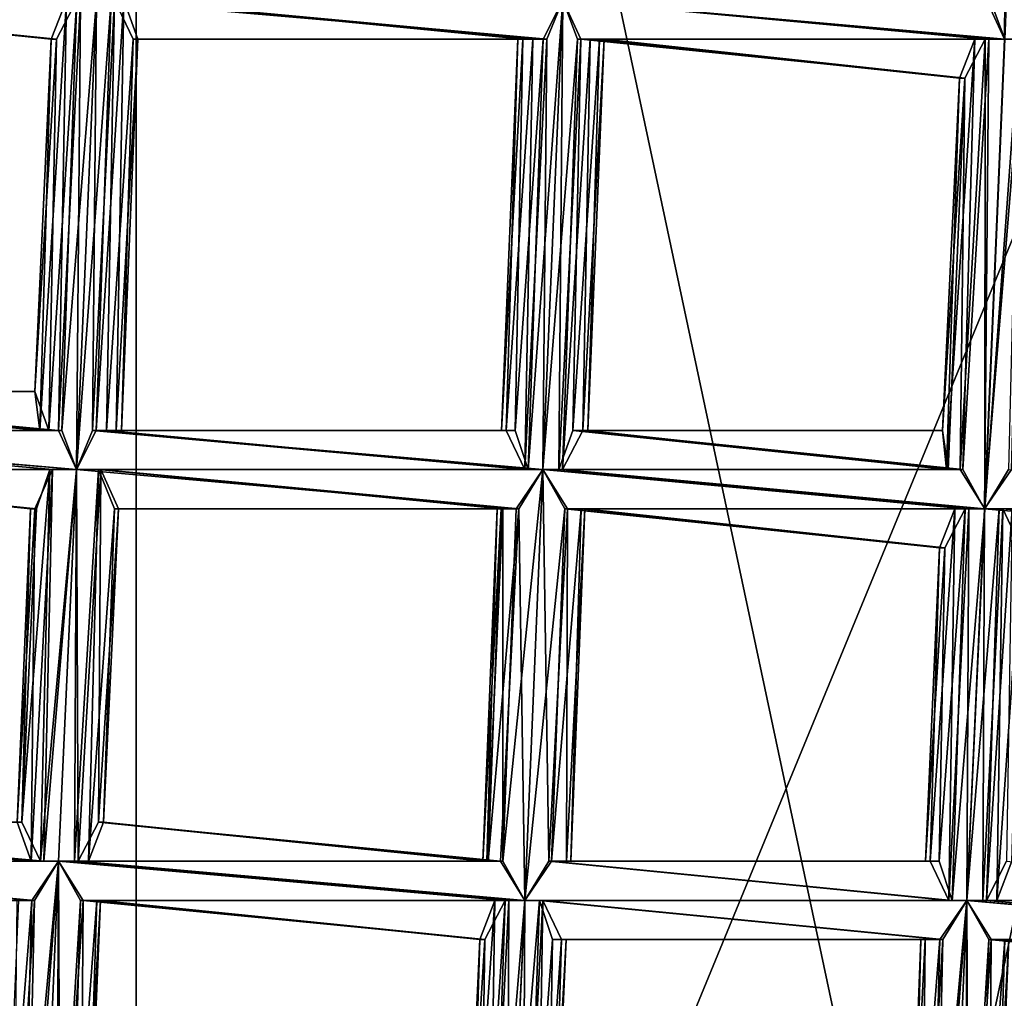
# Model space of a CAD drawing. Extents: x -86 to 86, y 10825 to 11091.
# Drawn here: x -6 to -3, y 11080 to 11082 of the extents above; entities that cross this region are included whole.
import ezdxf

# ---------------------------------------------------------------- set-up
doc = ezdxf.new("R2010")
doc.units = 0
doc.header["$MEASUREMENT"] = 0

msp = doc.modelspace()

# ---------------------------------------------------------------- linework, layer by layer
for points in [[(-5.4, 11069.200195, 150.011993), (-1.1289, 11089.299805, 150.011993), (-1.1289, 11067.799805, 150.011993)], [(-5.4, 11087.900391, 150.011993), (-1.1289, 11089.299805, 150.011993), (-5.4, 11069.200195, 150.011993)], [(-5.4, 11087.900391, 150.511993), (-1.1289, 11067.799805, 150.511993), (-1.1289, 11089.299805, 150.511993)], [(-8.7374, 11072.200195, 150.011993), (-5.4, 11087.900391, 150.011993), (-5.4, 11069.200195, 150.011993)], [(-8.7374, 11084.900391, 150.011993), (-5.4, 11087.900391, 150.011993), (-8.7374, 11072.200195, 150.011993)], [(-8.7374, 11084.900391, 150.511993), (-5.4, 11069.200195, 150.511993), (-5.4, 11087.900391, 150.511993)], [(-5.4, 11069.200195, 150.511993), (-1.1289, 11067.799805, 150.511993), (-5.4, 11087.900391, 150.511993)], [(-9.045, 11086.5, 150.511993), (8.4112, 11087.099609, 150.511993), (-0.0004, 11066.599609, 150.511993)], [(-9.045, 11086.5, 150.511993), (-0.0004, 11066.599609, 150.511993), (-11.4329, 11082.200195, 150.511993)], [(-8.7374, 11072.200195, 150.511993), (-5.4, 11069.200195, 150.511993), (-8.7374, 11084.900391, 150.511993)], [(-2.2097, 11083.799805, 201.832993), (-6.7019, 11082.200195, 200.938004), (-5.4629, 11075.900391, 210.522995)], [(-2.2097, 11083.799805, 201.832993), (-5.4629, 11075.900391, 210.522995), (-3.1882, 11076.5, 211.167999)], [(-2.2097, 11083.799805, 201.832993), (-3.1882, 11076.5, 211.167999), (-0.7832, 11076.900391, 211.425995)], [(-3.1327, 11083.200195, 132.091995), (-3.1811, 11082, 132.084), (-3.2186, 11082.099609, 132.091995)], [(-3.1734, 11083.099609, 132.309998), (-3.2273, 11082.099609, 132.298996), (-3.1812, 11082, 132.309998)], [(-11.4329, 11082.200195, 150.511993), (-3.853, 11067.200195, 150.511993), (-11.9399, 11077.400391, 150.511993)], [(-11.4329, 11082.200195, 150.511993), (-0.0004, 11066.599609, 150.511993), (-3.853, 11067.200195, 150.511993)], [(-6.7019, 11082.200195, 200.938004), (-7.5112, 11074.900391, 209.660004), (-5.4629, 11075.900391, 210.522995)], [(-5.6035, 11082, 132.253006), (-6.6304, 11082.099609, 132.287994), (-6.5857, 11082.099609, 132.207001)], [(-5.6035, 11082, 132.253006), (-5.5518, 11082.099609, 132.298996), (-6.6304, 11082.099609, 132.287994)], [(-5.6167, 11082, 132.173996), (-6.5857, 11082.099609, 132.207001), (-6.5954, 11082.099609, 132.149002)], [(-5.578, 11082.099609, 132.110992), (-5.6167, 11082, 132.173996), (-6.5954, 11082.099609, 132.149002)], [(-5.6167, 11082, 132.173996), (-5.6035, 11082, 132.253006), (-6.5857, 11082.099609, 132.207001)], [(-5.578, 11082.099609, 132.110992), (-5.5987, 11081, 132.087997), (-5.6462, 11081, 132.134003)], [(-5.6167, 11082, 132.173996), (-5.578, 11082.099609, 132.110992), (-5.6462, 11081, 132.134003)], [(-5.5518, 11082.099609, 132.298996), (-5.6229, 11081, 132.274994), (-5.5902, 11081, 132.294998)], [(-5.5518, 11082.099609, 132.298996), (-5.6035, 11082, 132.253006), (-5.6229, 11081, 132.274994)], [(-5.5423, 11082.099609, 132.091003), (-5.5526, 11080.900391, 132.076004), (-5.5987, 11081, 132.087997)], [(-5.578, 11082.099609, 132.110992), (-5.5423, 11082.099609, 132.091003), (-5.5987, 11081, 132.087997)], [(-5.5016, 11082.099609, 132.309998), (-5.5902, 11081, 132.294998), (-5.5527, 11080.900391, 132.302002)], [(-5.5016, 11082.099609, 132.309998), (-5.5518, 11082.099609, 132.298996), (-5.5902, 11081, 132.294998)], [(-5.4642, 11082.099609, 132.302994), (-5.5016, 11082.099609, 132.309998), (-5.5527, 11080.900391, 132.302002)], [(-5.4642, 11082.099609, 132.302994), (-5.5527, 11080.900391, 132.302002), (-5.5024, 11081, 132.292007)], [(-5.5015, 11082.099609, 132.084), (-5.5119, 11081, 132.084), (-5.5526, 11080.900391, 132.076004)], [(-5.5423, 11082.099609, 132.091003), (-5.5015, 11082.099609, 132.084), (-5.5526, 11080.900391, 132.076004)], [(-5.4554, 11082.099609, 132.095001), (-5.4761, 11081, 132.104004), (-5.5119, 11081, 132.084)], [(-5.5015, 11082.099609, 132.084), (-5.4554, 11082.099609, 132.095001), (-5.5119, 11081, 132.084)], [(-5.4313, 11082.099609, 132.281998), (-5.5024, 11081, 132.292007), (-5.4507, 11081, 132.246002)], [(-5.4313, 11082.099609, 132.281998), (-5.4642, 11082.099609, 132.302994), (-5.5024, 11081, 132.292007)], [(-4.3508, 11082, 132.091003), (-5.4554, 11082.099609, 132.095001), (-5.5015, 11082.099609, 132.084)], [(-4.31, 11082.099609, 132.084), (-4.3508, 11082, 132.091003), (-5.5015, 11082.099609, 132.084)], [(-5.4554, 11082.099609, 132.095001), (-5.408, 11082, 132.139999), (-5.4761, 11081, 132.104004)], [(-4.3603, 11082, 132.298996), (-5.4642, 11082.099609, 132.302994), (-5.4313, 11082.099609, 132.281998)], [(-4.3603, 11082, 132.298996), (-4.31, 11082.099609, 132.309998), (-5.4642, 11082.099609, 132.302994)], [(-4.3865, 11082, 132.110992), (-5.408, 11082, 132.139999), (-5.4554, 11082.099609, 132.095001)], [(-4.3508, 11082, 132.091003), (-4.3865, 11082, 132.110992), (-5.4554, 11082.099609, 132.095001)], [(-5.3958, 11082, 132.218994), (-5.4313, 11082.099609, 132.281998), (-5.4507, 11081, 132.246002)], [(-4.4119, 11082, 132.253006), (-5.4313, 11082.099609, 132.281998), (-5.3958, 11082, 132.218994)], [(-4.4119, 11082, 132.253006), (-4.3603, 11082, 132.298996), (-5.4313, 11082.099609, 132.281998)], [(-4.31, 11082.099609, 132.309998), (-4.3986, 11080.900391, 132.294998), (-4.3611, 11080.900391, 132.302002)], [(-4.31, 11082.099609, 132.309998), (-4.3603, 11082, 132.298996), (-4.3986, 11080.900391, 132.294998)], [(-4.3508, 11082, 132.091003), (-4.31, 11082.099609, 132.084), (-4.3611, 11080.900391, 132.076004)], [(-4.2727, 11082, 132.302994), (-4.31, 11082.099609, 132.309998), (-4.3611, 11080.900391, 132.302002)], [(-4.31, 11082.099609, 132.084), (-4.3204, 11080.900391, 132.084), (-4.3611, 11080.900391, 132.076004)], [(-4.31, 11082.099609, 132.084), (-4.2638, 11082, 132.095001), (-4.3204, 11080.900391, 132.084)], [(-3.2186, 11082.099609, 132.091995), (-3.1811, 11082, 132.084), (-4.31, 11082.099609, 132.084)], [(-3.1812, 11082, 132.309998), (-3.2273, 11082.099609, 132.298996), (-4.31, 11082.099609, 132.309998)], [(-3.2219, 11082, 132.302994), (-4.31, 11082.099609, 132.309998), (-4.2727, 11082, 132.302994)], [(-3.2219, 11082, 132.302994), (-3.1812, 11082, 132.309998), (-4.31, 11082.099609, 132.309998)], [(-3.2314, 11082, 132.095001), (-4.2638, 11082, 132.095001), (-4.31, 11082.099609, 132.084)], [(-3.1811, 11082, 132.084), (-3.2314, 11082, 132.095001), (-4.31, 11082.099609, 132.084)], [(-5.6167, 11082, 132.173996), (-5.6462, 11081, 132.134003), (-5.6584, 11081.099609, 132.212006)], [(-5.6035, 11082, 132.253006), (-5.6584, 11081.099609, 132.212006), (-5.6229, 11081, 132.274994)], [(-5.6035, 11082, 132.253006), (-5.6167, 11082, 132.173996), (-5.6584, 11081.099609, 132.212006)], [(-5.408, 11082, 132.139999), (-5.4374, 11081, 132.167999), (-5.4761, 11081, 132.104004)], [(-5.3958, 11082, 132.218994), (-5.4507, 11081, 132.246002), (-5.4374, 11081, 132.167999)], [(-5.408, 11082, 132.139999), (-5.3958, 11082, 132.218994), (-5.4374, 11081, 132.167999)], [(-4.4252, 11082, 132.173996), (-5.3958, 11082, 132.218994), (-5.408, 11082, 132.139999)], [(-4.3865, 11082, 132.110992), (-4.4252, 11082, 132.173996), (-5.408, 11082, 132.139999)], [(-4.4252, 11082, 132.173996), (-4.4119, 11082, 132.253006), (-5.3958, 11082, 132.218994)], [(-4.4252, 11082, 132.173996), (-4.4546, 11081, 132.134003), (-4.4669, 11081, 132.212006)], [(-4.4119, 11082, 132.253006), (-4.4669, 11081, 132.212006), (-4.4313, 11081, 132.274994)], [(-4.4119, 11082, 132.253006), (-4.4252, 11082, 132.173996), (-4.4669, 11081, 132.212006)], [(-4.3865, 11082, 132.110992), (-4.4072, 11080.900391, 132.087997), (-4.4546, 11081, 132.134003)], [(-4.4252, 11082, 132.173996), (-4.3865, 11082, 132.110992), (-4.4546, 11081, 132.134003)], [(-4.3603, 11082, 132.298996), (-4.4313, 11081, 132.274994), (-4.3986, 11080.900391, 132.294998)], [(-4.3603, 11082, 132.298996), (-4.4119, 11082, 132.253006), (-4.4313, 11081, 132.274994)], [(-4.3508, 11082, 132.091003), (-4.3611, 11080.900391, 132.076004), (-4.4072, 11080.900391, 132.087997)], [(-4.3865, 11082, 132.110992), (-4.3508, 11082, 132.091003), (-4.4072, 11080.900391, 132.087997)], [(-4.2727, 11082, 132.302994), (-4.3611, 11080.900391, 132.302002), (-4.3109, 11080.900391, 132.292007)], [(-4.2638, 11082, 132.095001), (-4.2846, 11081, 132.104004), (-4.3204, 11080.900391, 132.084)], [(-4.2398, 11082, 132.281998), (-4.3109, 11080.900391, 132.292007), (-4.2592, 11081, 132.246002)], [(-4.2398, 11082, 132.281998), (-4.2727, 11082, 132.302994), (-4.3109, 11080.900391, 132.292007)], [(-4.2164, 11082, 132.139999), (-4.2459, 11081, 132.167999), (-4.2846, 11081, 132.104004)], [(-4.2638, 11082, 132.095001), (-4.2164, 11082, 132.139999), (-4.2846, 11081, 132.104004)], [(-3.2577, 11082, 132.281998), (-4.2727, 11082, 132.302994), (-4.2398, 11082, 132.281998)], [(-3.2577, 11082, 132.281998), (-3.2219, 11082, 132.302994), (-4.2727, 11082, 132.302994)], [(-3.2831, 11081.900391, 132.139999), (-4.2164, 11082, 132.139999), (-4.2638, 11082, 132.095001)], [(-3.2314, 11082, 132.095001), (-3.2831, 11081.900391, 132.139999), (-4.2638, 11082, 132.095001)], [(-4.2043, 11082, 132.218994), (-4.2592, 11081, 132.246002), (-4.2459, 11081, 132.167999)], [(-4.2043, 11082, 132.218994), (-4.2398, 11082, 132.281998), (-4.2592, 11081, 132.246002)], [(-4.2164, 11082, 132.139999), (-4.2043, 11082, 132.218994), (-4.2459, 11081, 132.167999)], [(-3.2964, 11081.900391, 132.218994), (-4.2398, 11082, 132.281998), (-4.2043, 11082, 132.218994)], [(-3.2964, 11081.900391, 132.218994), (-3.2577, 11082, 132.281998), (-4.2398, 11082, 132.281998)], [(-3.2831, 11081.900391, 132.139999), (-4.2043, 11082, 132.218994), (-4.2164, 11082, 132.139999)], [(-3.2831, 11081.900391, 132.139999), (-3.2964, 11081.900391, 132.218994), (-4.2043, 11082, 132.218994)], [(-3.2577, 11082, 132.281998), (-3.3299, 11080.900391, 132.238007), (-3.2884, 11080.900391, 132.285995)], [(-3.2577, 11082, 132.281998), (-3.2964, 11081.900391, 132.218994), (-3.3299, 11080.900391, 132.238007)], [(-3.2314, 11082, 132.095001), (-3.2322, 11080.799805, 132.076004), (-3.2949, 11080.900391, 132.098007)], [(-3.2831, 11081.900391, 132.139999), (-3.2314, 11082, 132.095001), (-3.2949, 11080.900391, 132.098007)], [(-3.2219, 11082, 132.302994), (-3.2884, 11080.900391, 132.285995), (-3.2323, 11080.799805, 132.302002)], [(-3.2219, 11082, 132.302994), (-3.2577, 11082, 132.281998), (-3.2884, 11080.900391, 132.285995)], [(-3.1812, 11082, 132.309998), (-3.2219, 11082, 132.302994), (-3.2323, 11080.799805, 132.302002)], [(-3.1351, 11082, 132.298996), (-3.2323, 11080.799805, 132.302002), (-3.164, 11080.900391, 132.281006)], [(-3.1351, 11082, 132.298996), (-3.1812, 11082, 132.309998), (-3.2323, 11080.799805, 132.302002)], [(-3.2314, 11082, 132.095001), (-3.1811, 11082, 132.084), (-3.2322, 11080.799805, 132.076004)], [(-3.1438, 11082, 132.091003), (-3.1711, 11080.900391, 132.093002), (-3.2322, 11080.799805, 132.076004)], [(-3.1811, 11082, 132.084), (-3.1438, 11082, 132.091003), (-3.2322, 11080.799805, 132.076004)], [(-3.2831, 11081.900391, 132.139999), (-3.3257, 11080.900391, 132.132996), (-3.3397, 11081, 132.179001)], [(-3.2964, 11081.900391, 132.218994), (-3.3397, 11081, 132.179001), (-3.3299, 11080.900391, 132.238007)], [(-3.2964, 11081.900391, 132.218994), (-3.2831, 11081.900391, 132.139999), (-3.3397, 11081, 132.179001)], [(-3.2831, 11081.900391, 132.139999), (-3.2949, 11080.900391, 132.098007), (-3.3257, 11080.900391, 132.132996)], [(-5.5987, 11081, 132.087997), (-6.7035, 11081, 132.084), (-6.6677, 11081.099609, 132.104004)], [(-5.6229, 11081, 132.274994), (-6.6422, 11081.099609, 132.246002), (-6.694, 11081, 132.292007)], [(-5.6462, 11081, 132.134003), (-6.6677, 11081.099609, 132.104004), (-6.6289, 11081.099609, 132.167999)], [(-5.6462, 11081, 132.134003), (-5.5987, 11081, 132.087997), (-6.6677, 11081.099609, 132.104004)], [(-5.6584, 11081.099609, 132.212006), (-6.6289, 11081.099609, 132.167999), (-6.6422, 11081.099609, 132.246002)], [(-5.6229, 11081, 132.274994), (-5.6584, 11081.099609, 132.212006), (-6.6422, 11081.099609, 132.246002)], [(-5.6584, 11081.099609, 132.212006), (-5.6462, 11081, 132.134003), (-6.6289, 11081.099609, 132.167999)], [(-5.5902, 11081, 132.294998), (-6.694, 11081, 132.292007), (-6.7442, 11081, 132.302002)], [(-5.5527, 11080.900391, 132.302002), (-5.5902, 11081, 132.294998), (-6.7442, 11081, 132.302002)], [(-5.6138, 11080.900391, 132.285004), (-6.7442, 11081, 132.302002), (-6.6815, 11080.900391, 132.281006)], [(-5.6138, 11080.900391, 132.285004), (-5.5527, 11080.900391, 132.302002), (-6.7442, 11081, 132.302002)], [(-5.5526, 11080.900391, 132.076004), (-6.7441, 11081, 132.076004), (-6.7035, 11081, 132.084)], [(-5.5526, 11080.900391, 132.076004), (-6.688, 11080.900391, 132.091995), (-6.7441, 11081, 132.076004)], [(-5.5987, 11081, 132.087997), (-5.5526, 11080.900391, 132.076004), (-6.7035, 11081, 132.084)], [(-5.5902, 11081, 132.294998), (-5.6229, 11081, 132.274994), (-6.694, 11081, 132.292007)], [(-4.3986, 11080.900391, 132.294998), (-5.5024, 11081, 132.292007), (-5.5527, 11080.900391, 132.302002)], [(-4.3611, 11080.900391, 132.076004), (-5.5526, 11080.900391, 132.076004), (-5.5119, 11081, 132.084)], [(-4.4072, 11080.900391, 132.087997), (-5.5119, 11081, 132.084), (-5.4761, 11081, 132.104004)], [(-4.4072, 11080.900391, 132.087997), (-4.3611, 11080.900391, 132.076004), (-5.5119, 11081, 132.084)], [(-4.4313, 11081, 132.274994), (-5.4507, 11081, 132.246002), (-5.5024, 11081, 132.292007)], [(-4.3986, 11080.900391, 132.294998), (-4.4313, 11081, 132.274994), (-5.5024, 11081, 132.292007)], [(-4.4546, 11081, 132.134003), (-5.4761, 11081, 132.104004), (-5.4374, 11081, 132.167999)], [(-4.4546, 11081, 132.134003), (-4.4072, 11080.900391, 132.087997), (-5.4761, 11081, 132.104004)], [(-4.4669, 11081, 132.212006), (-5.4374, 11081, 132.167999), (-5.4507, 11081, 132.246002)], [(-4.4313, 11081, 132.274994), (-4.4669, 11081, 132.212006), (-5.4507, 11081, 132.246002)], [(-4.4669, 11081, 132.212006), (-4.4546, 11081, 132.134003), (-5.4374, 11081, 132.167999)], [(-3.2949, 11080.900391, 132.098007), (-4.3204, 11080.900391, 132.084), (-4.2846, 11081, 132.104004)], [(-3.2884, 11080.900391, 132.285995), (-4.2592, 11081, 132.246002), (-4.3109, 11080.900391, 132.292007)], [(-3.3257, 11080.900391, 132.132996), (-4.2846, 11081, 132.104004), (-4.2459, 11081, 132.167999)], [(-3.3257, 11080.900391, 132.132996), (-3.2949, 11080.900391, 132.098007), (-4.2846, 11081, 132.104004)], [(-3.3397, 11081, 132.179001), (-4.2459, 11081, 132.167999), (-4.2592, 11081, 132.246002)], [(-3.3299, 11080.900391, 132.238007), (-3.3397, 11081, 132.179001), (-4.2592, 11081, 132.246002)], [(-3.2884, 11080.900391, 132.285995), (-3.3299, 11080.900391, 132.238007), (-4.2592, 11081, 132.246002)], [(-3.3397, 11081, 132.179001), (-3.3257, 11080.900391, 132.132996), (-4.2459, 11081, 132.167999)], [(-5.6544, 11080.799805, 132.132004), (-6.6465, 11080.900391, 132.141006), (-6.688, 11080.900391, 132.091995)], [(-5.6209, 11080.900391, 132.097), (-5.6544, 11080.799805, 132.132004), (-6.688, 11080.900391, 132.091995)], [(-5.5526, 11080.900391, 132.076004), (-5.6209, 11080.900391, 132.097), (-6.688, 11080.900391, 132.091995)], [(-5.659, 11080.799805, 132.237), (-6.6815, 11080.900391, 132.281006), (-6.6368, 11080.900391, 132.199005)], [(-5.659, 11080.799805, 132.237), (-5.6138, 11080.900391, 132.285004), (-6.6815, 11080.900391, 132.281006)], [(-5.6696, 11080.799805, 132.177994), (-6.6368, 11080.900391, 132.199005), (-6.6465, 11080.900391, 132.141006)], [(-5.6544, 11080.799805, 132.132004), (-5.6696, 11080.799805, 132.177994), (-6.6465, 11080.900391, 132.141006)], [(-5.6696, 11080.799805, 132.177994), (-5.659, 11080.799805, 132.237), (-6.6368, 11080.900391, 132.199005)], [(-5.6209, 11080.900391, 132.097), (-5.6445, 11079.900391, 132.080002), (-5.6919, 11080, 132.126999)], [(-5.6544, 11080.799805, 132.132004), (-5.6209, 11080.900391, 132.097), (-5.6919, 11080, 132.126999)], [(-5.6138, 11080.900391, 132.285004), (-5.6686, 11079.900391, 132.268005), (-5.6359, 11079.900391, 132.287994)], [(-5.6138, 11080.900391, 132.285004), (-5.659, 11080.799805, 132.237), (-5.6686, 11079.900391, 132.268005)], [(-5.5526, 11080.900391, 132.076004), (-5.5983, 11079.900391, 132.069), (-5.6445, 11079.900391, 132.080002)], [(-5.6209, 11080.900391, 132.097), (-5.5526, 11080.900391, 132.076004), (-5.6445, 11079.900391, 132.080002)], [(-5.5527, 11080.900391, 132.302002), (-5.6359, 11079.900391, 132.287994), (-5.5984, 11079.900391, 132.294998)], [(-5.5527, 11080.900391, 132.302002), (-5.6138, 11080.900391, 132.285004), (-5.6359, 11079.900391, 132.287994)], [(-5.5527, 11080.900391, 132.302002), (-5.5984, 11079.900391, 132.294998), (-5.5482, 11079.900391, 132.283997)], [(-5.5526, 11080.900391, 132.076004), (-5.5577, 11079.900391, 132.076996), (-5.5983, 11079.900391, 132.069)], [(-5.4965, 11080.900391, 132.091995), (-5.5219, 11079.900391, 132.097), (-5.5577, 11079.900391, 132.076996)], [(-5.5526, 11080.900391, 132.076004), (-5.4965, 11080.900391, 132.091995), (-5.5577, 11079.900391, 132.076996)], [(-4.3611, 11080.900391, 132.302002), (-4.3986, 11080.900391, 132.294998), (-5.5527, 11080.900391, 132.302002)], [(-4.4223, 11080.799805, 132.285004), (-5.5527, 11080.900391, 132.302002), (-5.49, 11080.900391, 132.281006)], [(-4.4223, 11080.799805, 132.285004), (-4.3611, 11080.900391, 132.302002), (-5.5527, 11080.900391, 132.302002)], [(-5.49, 11080.900391, 132.281006), (-5.5527, 11080.900391, 132.302002), (-5.5482, 11079.900391, 132.283997)], [(-4.3611, 11080.900391, 132.076004), (-5.4965, 11080.900391, 132.091995), (-5.5526, 11080.900391, 132.076004)], [(-5.49, 11080.900391, 132.281006), (-5.5482, 11079.900391, 132.283997), (-5.4964, 11080, 132.238998)], [(-5.4965, 11080.900391, 132.091995), (-5.455, 11080.799805, 132.141006), (-5.5219, 11079.900391, 132.097)], [(-4.4629, 11080.799805, 132.132004), (-5.455, 11080.799805, 132.141006), (-5.4965, 11080.900391, 132.091995)], [(-4.4294, 11080.799805, 132.097), (-4.4629, 11080.799805, 132.132004), (-5.4965, 11080.900391, 132.091995)], [(-4.3611, 11080.900391, 132.076004), (-4.4294, 11080.799805, 132.097), (-5.4965, 11080.900391, 132.091995)], [(-5.4453, 11080.799805, 132.199005), (-5.49, 11080.900391, 132.281006), (-5.4964, 11080, 132.238998)], [(-4.4675, 11080.799805, 132.237), (-5.49, 11080.900391, 132.281006), (-5.4453, 11080.799805, 132.199005)], [(-4.4675, 11080.799805, 132.237), (-4.4223, 11080.799805, 132.285004), (-5.49, 11080.900391, 132.281006)], [(-4.3611, 11080.900391, 132.076004), (-4.4068, 11079.799805, 132.069), (-4.4629, 11079.900391, 132.085999)], [(-4.4294, 11080.799805, 132.097), (-4.3611, 11080.900391, 132.076004), (-4.4629, 11079.900391, 132.085999)], [(-4.3611, 11080.900391, 132.302002), (-4.4223, 11080.799805, 132.285004), (-4.4069, 11079.799805, 132.294998)], [(-4.3611, 11080.900391, 132.302002), (-4.4069, 11079.799805, 132.294998), (-4.3457, 11079.900391, 132.279007)], [(-4.3611, 11080.900391, 132.076004), (-4.3049, 11080.799805, 132.091995), (-4.4068, 11079.799805, 132.069)], [(-3.2322, 11080.799805, 132.076004), (-4.3611, 11080.900391, 132.076004), (-4.3204, 11080.900391, 132.084)], [(-3.2323, 11080.799805, 132.302002), (-4.3109, 11080.900391, 132.292007), (-4.3611, 11080.900391, 132.302002)], [(-3.273, 11080.799805, 132.294998), (-4.3611, 11080.900391, 132.302002), (-4.2984, 11080.799805, 132.281006)], [(-3.273, 11080.799805, 132.294998), (-3.2323, 11080.799805, 132.302002), (-4.3611, 11080.900391, 132.302002)], [(-3.2825, 11080.799805, 132.087006), (-4.3049, 11080.799805, 132.091995), (-4.3611, 11080.900391, 132.076004)], [(-3.2322, 11080.799805, 132.076004), (-3.2825, 11080.799805, 132.087006), (-4.3611, 11080.900391, 132.076004)], [(-4.2984, 11080.799805, 132.281006), (-4.3611, 11080.900391, 132.302002), (-4.3457, 11079.900391, 132.279007)], [(-3.2949, 11080.900391, 132.098007), (-3.2322, 11080.799805, 132.076004), (-4.3204, 11080.900391, 132.084)], [(-3.2323, 11080.799805, 132.302002), (-3.2884, 11080.900391, 132.285995), (-4.3109, 11080.900391, 132.292007)], [(-2.0408, 11080.799805, 132.302002), (-3.164, 11080.900391, 132.281006), (-3.2323, 11080.799805, 132.302002)], [(-2.0407, 11080.799805, 132.076004), (-3.2322, 11080.799805, 132.076004), (-3.1711, 11080.900391, 132.093002)], [(-5.6696, 11080.799805, 132.177994), (-5.6919, 11080, 132.126999), (-5.7041, 11080, 132.205002)], [(-5.659, 11080.799805, 132.237), (-5.7041, 11080, 132.205002), (-5.6686, 11079.900391, 132.268005)], [(-5.659, 11080.799805, 132.237), (-5.6696, 11080.799805, 132.177994), (-5.7041, 11080, 132.205002)], [(-5.6696, 11080.799805, 132.177994), (-5.6544, 11080.799805, 132.132004), (-5.6919, 11080, 132.126999)], [(-5.455, 11080.799805, 132.141006), (-5.4831, 11080, 132.160995), (-5.5219, 11079.900391, 132.097)], [(-5.4453, 11080.799805, 132.199005), (-5.4964, 11080, 132.238998), (-5.4831, 11080, 132.160995)], [(-5.455, 11080.799805, 132.141006), (-5.4453, 11080.799805, 132.199005), (-5.4831, 11080, 132.160995)], [(-4.4781, 11080.799805, 132.177994), (-5.4453, 11080.799805, 132.199005), (-5.455, 11080.799805, 132.141006)], [(-4.4629, 11080.799805, 132.132004), (-4.4781, 11080.799805, 132.177994), (-5.455, 11080.799805, 132.141006)], [(-4.4781, 11080.799805, 132.177994), (-4.4675, 11080.799805, 132.237), (-5.4453, 11080.799805, 132.199005)], [(-4.4781, 11080.799805, 132.177994), (-4.5045, 11079.900391, 132.134995), (-4.5142, 11079.900391, 132.194)], [(-4.4675, 11080.799805, 132.237), (-4.5142, 11079.900391, 132.194), (-4.5003, 11079.900391, 132.238998)], [(-4.4675, 11080.799805, 132.237), (-4.4781, 11080.799805, 132.177994), (-4.5142, 11079.900391, 132.194)], [(-4.4629, 11080.799805, 132.132004), (-4.4629, 11079.900391, 132.085999), (-4.5045, 11079.900391, 132.134995)], [(-4.4781, 11080.799805, 132.177994), (-4.4629, 11080.799805, 132.132004), (-4.5045, 11079.900391, 132.134995)], [(-4.4223, 11080.799805, 132.285004), (-4.5003, 11079.900391, 132.238998), (-4.4696, 11079.900391, 132.274002)], [(-4.4223, 11080.799805, 132.285004), (-4.4675, 11080.799805, 132.237), (-4.5003, 11079.900391, 132.238998)], [(-4.4223, 11080.799805, 132.285004), (-4.4696, 11079.900391, 132.274002), (-4.4069, 11079.799805, 132.294998)], [(-4.4629, 11080.799805, 132.132004), (-4.4294, 11080.799805, 132.097), (-4.4629, 11079.900391, 132.085999)], [(-4.3049, 11080.799805, 132.091995), (-4.3385, 11079.900391, 132.091003), (-4.4068, 11079.799805, 132.069)], [(-4.2984, 11080.799805, 132.281006), (-4.3457, 11079.900391, 132.279007), (-4.3005, 11079.900391, 132.231003)], [(-4.2634, 11080.799805, 132.141006), (-4.2898, 11079.900391, 132.171997), (-4.3385, 11079.900391, 132.091003)], [(-4.3049, 11080.799805, 132.091995), (-4.2634, 11080.799805, 132.141006), (-4.3385, 11079.900391, 132.091003)], [(-3.3342, 11080.700195, 132.132004), (-4.2634, 11080.799805, 132.141006), (-4.3049, 11080.799805, 132.091995)], [(-3.2825, 11080.799805, 132.087006), (-3.3342, 11080.700195, 132.132004), (-4.3049, 11080.799805, 132.091995)], [(-4.2537, 11080.799805, 132.199005), (-4.3005, 11079.900391, 132.231003), (-4.2898, 11079.900391, 132.171997)], [(-4.2537, 11080.799805, 132.199005), (-4.2984, 11080.799805, 132.281006), (-4.3005, 11079.900391, 132.231003)], [(-3.3088, 11080.799805, 132.274002), (-3.273, 11080.799805, 132.294998), (-4.2984, 11080.799805, 132.281006)], [(-3.3475, 11080.700195, 132.210999), (-4.2984, 11080.799805, 132.281006), (-4.2537, 11080.799805, 132.199005)], [(-3.3475, 11080.700195, 132.210999), (-3.3088, 11080.799805, 132.274002), (-4.2984, 11080.799805, 132.281006)], [(-4.2634, 11080.799805, 132.141006), (-4.2537, 11080.799805, 132.199005), (-4.2898, 11079.900391, 132.171997)], [(-3.3342, 11080.700195, 132.132004), (-4.2537, 11080.799805, 132.199005), (-4.2634, 11080.799805, 132.141006)], [(-3.3342, 11080.700195, 132.132004), (-3.3475, 11080.700195, 132.210999), (-4.2537, 11080.799805, 132.199005)], [(-3.3088, 11080.799805, 132.274002), (-3.3716, 11079.900391, 132.238998), (-3.3242, 11079.799805, 132.283997)], [(-3.3088, 11080.799805, 132.274002), (-3.3475, 11080.700195, 132.210999), (-3.3716, 11079.900391, 132.238998)], [(-3.2825, 11080.799805, 132.087006), (-3.3155, 11079.799805, 132.076996), (-3.3482, 11079.900391, 132.097)], [(-3.3342, 11080.700195, 132.132004), (-3.2825, 11080.799805, 132.087006), (-3.3482, 11079.900391, 132.097)], [(-3.273, 11080.799805, 132.294998), (-3.3242, 11079.799805, 132.283997), (-3.278, 11079.799805, 132.294998)], [(-3.273, 11080.799805, 132.294998), (-3.3088, 11080.799805, 132.274002), (-3.3242, 11079.799805, 132.283997)], [(-3.2322, 11080.799805, 132.076004), (-3.278, 11079.799805, 132.069), (-3.3155, 11079.799805, 132.076996)], [(-3.2825, 11080.799805, 132.087006), (-3.2322, 11080.799805, 132.076004), (-3.3155, 11079.799805, 132.076996)], [(-3.2323, 11080.799805, 132.302002), (-3.278, 11079.799805, 132.294998), (-3.2372, 11079.799805, 132.287994)], [(-3.2323, 11080.799805, 132.302002), (-3.273, 11080.799805, 132.294998), (-3.278, 11079.799805, 132.294998)], [(-3.1949, 11080.799805, 132.082993), (-3.2277, 11079.799805, 132.080002), (-3.278, 11079.799805, 132.069)], [(-3.2322, 11080.799805, 132.076004), (-3.1949, 11080.799805, 132.082993), (-3.278, 11079.799805, 132.069)], [(-3.1862, 11080.799805, 132.291), (-3.2372, 11079.799805, 132.287994), (-3.2016, 11079.799805, 132.268005)], [(-3.1862, 11080.799805, 132.291), (-3.2323, 11080.799805, 132.302002), (-3.2372, 11079.799805, 132.287994)], [(-2.091, 11080.700195, 132.291), (-3.2323, 11080.799805, 132.302002), (-3.1862, 11080.799805, 132.291)], [(-2.091, 11080.700195, 132.291), (-2.0408, 11080.799805, 132.302002), (-3.2323, 11080.799805, 132.302002)], [(-2.0407, 11080.799805, 132.076004), (-3.1949, 11080.799805, 132.082993), (-3.2322, 11080.799805, 132.076004)], [(-3.1621, 11080.799805, 132.102997), (-3.1761, 11079.900391, 132.126999), (-3.2277, 11079.799805, 132.080002)], [(-3.1949, 11080.799805, 132.082993), (-3.1621, 11080.799805, 132.102997), (-3.2277, 11079.799805, 132.080002)], [(-3.1387, 11080.700195, 132.244995), (-3.1862, 11080.799805, 132.291), (-3.2016, 11079.799805, 132.268005)], [(-2.0816, 11080.799805, 132.082993), (-3.1621, 11080.799805, 132.102997), (-3.1949, 11080.799805, 132.082993)], [(-2.0407, 11080.799805, 132.076004), (-2.0816, 11080.799805, 132.082993), (-3.1949, 11080.799805, 132.082993)], [(-2.1427, 11080.700195, 132.244995), (-3.1862, 11080.799805, 132.291), (-3.1387, 11080.700195, 132.244995)], [(-2.1427, 11080.700195, 132.244995), (-2.091, 11080.700195, 132.291), (-3.1862, 11080.799805, 132.291)], [(-3.3342, 11080.700195, 132.132004), (-3.3482, 11079.900391, 132.097), (-3.3838, 11079.900391, 132.160995)], [(-3.3475, 11080.700195, 132.210999), (-3.3838, 11079.900391, 132.160995), (-3.3716, 11079.900391, 132.238998)], [(-3.3475, 11080.700195, 132.210999), (-3.3342, 11080.700195, 132.132004), (-3.3838, 11079.900391, 132.160995)], [(-3.1387, 11080.700195, 132.244995), (-3.2016, 11079.799805, 132.268005), (-3.1628, 11079.900391, 132.205002)], [(-5.6445, 11079.900391, 132.080002), (-6.7899, 11079.900391, 132.069), (-6.7216, 11080, 132.091003)], [(-5.6359, 11079.900391, 132.287994), (-6.7288, 11080, 132.279007), (-6.7899, 11079.900391, 132.294998)], [(-5.6686, 11079.900391, 132.268005), (-6.6835, 11080, 132.231003), (-6.7288, 11080, 132.279007)], [(-5.6359, 11079.900391, 132.287994), (-5.6686, 11079.900391, 132.268005), (-6.7288, 11080, 132.279007)], [(-5.6919, 11080, 132.126999), (-6.7216, 11080, 132.091003), (-6.6729, 11080, 132.171997)], [(-5.6919, 11080, 132.126999), (-5.6445, 11079.900391, 132.080002), (-6.7216, 11080, 132.091003)], [(-5.6686, 11079.900391, 132.268005), (-5.7041, 11080, 132.205002), (-6.6835, 11080, 132.231003)], [(-5.7041, 11080, 132.205002), (-5.6919, 11080, 132.126999), (-6.6729, 11080, 132.171997)], [(-4.4696, 11079.900391, 132.274002), (-5.4964, 11080, 132.238998), (-5.5482, 11079.900391, 132.283997)], [(-4.5045, 11079.900391, 132.134995), (-5.5219, 11079.900391, 132.097), (-5.4831, 11080, 132.160995)], [(-4.5142, 11079.900391, 132.194), (-5.4831, 11080, 132.160995), (-5.4964, 11080, 132.238998)], [(-4.5003, 11079.900391, 132.238998), (-4.5142, 11079.900391, 132.194), (-5.4964, 11080, 132.238998)], [(-4.4696, 11079.900391, 132.274002), (-4.5003, 11079.900391, 132.238998), (-5.4964, 11080, 132.238998)], [(-4.5142, 11079.900391, 132.194), (-4.5045, 11079.900391, 132.134995), (-5.4831, 11080, 132.160995)], [(-5.5984, 11079.900391, 132.294998), (-6.7899, 11079.900391, 132.294998), (-6.7526, 11079.900391, 132.287994)], [(-5.5983, 11079.900391, 132.069), (-6.7438, 11079.900391, 132.080002), (-6.7899, 11079.900391, 132.069)], [(-5.6445, 11079.900391, 132.080002), (-5.5983, 11079.900391, 132.069), (-6.7899, 11079.900391, 132.069)], [(-5.5984, 11079.900391, 132.294998), (-5.6359, 11079.900391, 132.287994), (-6.7899, 11079.900391, 132.294998)], [(-5.6596, 11079.799805, 132.278), (-6.7526, 11079.900391, 132.287994), (-6.7197, 11079.799805, 132.266998)], [(-5.6596, 11079.799805, 132.278), (-5.5984, 11079.900391, 132.294998), (-6.7526, 11079.900391, 132.287994)], [(-5.6667, 11079.799805, 132.089996), (-6.6963, 11079.799805, 132.125), (-6.7438, 11079.900391, 132.080002)], [(-5.5983, 11079.900391, 132.069), (-5.6667, 11079.799805, 132.089996), (-6.7438, 11079.900391, 132.080002)], [(-5.5983, 11079.900391, 132.069), (-5.6441, 11078.799805, 132.061996), (-5.6902, 11078.900391, 132.072998)], [(-5.6667, 11079.799805, 132.089996), (-5.5983, 11079.900391, 132.069), (-5.6902, 11078.900391, 132.072998)], [(-5.5984, 11079.900391, 132.294998), (-5.6816, 11078.799805, 132.281006), (-5.6441, 11078.799805, 132.287994)], [(-5.5984, 11079.900391, 132.294998), (-5.6596, 11079.799805, 132.278), (-5.6816, 11078.799805, 132.281006)], [(-5.5984, 11079.900391, 132.294998), (-5.6441, 11078.799805, 132.287994), (-5.5939, 11078.900391, 132.276993)], [(-5.5983, 11079.900391, 132.069), (-5.6034, 11078.799805, 132.069), (-5.6441, 11078.799805, 132.061996)], [(-5.5983, 11079.900391, 132.069), (-5.5422, 11079.799805, 132.085007), (-5.6034, 11078.799805, 132.069)], [(-4.4069, 11079.799805, 132.294998), (-5.5482, 11079.900391, 132.283997), (-5.5984, 11079.900391, 132.294998)], [(-4.4571, 11079.799805, 132.283997), (-5.5984, 11079.900391, 132.294998), (-5.5357, 11079.799805, 132.274002)], [(-4.4571, 11079.799805, 132.283997), (-4.4069, 11079.799805, 132.294998), (-5.5984, 11079.900391, 132.294998)], [(-5.5357, 11079.799805, 132.274002), (-5.5984, 11079.900391, 132.294998), (-5.5939, 11078.900391, 132.276993)], [(-4.4068, 11079.799805, 132.069), (-5.5983, 11079.900391, 132.069), (-5.5577, 11079.900391, 132.076996)], [(-4.4477, 11079.799805, 132.076004), (-5.5422, 11079.799805, 132.085007), (-5.5983, 11079.900391, 132.069)], [(-4.4068, 11079.799805, 132.069), (-4.4477, 11079.799805, 132.076004), (-5.5983, 11079.900391, 132.069)], [(-4.4629, 11079.900391, 132.085999), (-5.5577, 11079.900391, 132.076996), (-5.5219, 11079.900391, 132.097)], [(-4.4629, 11079.900391, 132.085999), (-4.4068, 11079.799805, 132.069), (-5.5577, 11079.900391, 132.076996)], [(-4.4069, 11079.799805, 132.294998), (-4.4696, 11079.900391, 132.274002), (-5.5482, 11079.900391, 132.283997)], [(-4.5045, 11079.900391, 132.134995), (-4.4629, 11079.900391, 132.085999), (-5.5219, 11079.900391, 132.097)], [(-3.3242, 11079.799805, 132.283997), (-4.3457, 11079.900391, 132.279007), (-4.4069, 11079.799805, 132.294998)], [(-3.3155, 11079.799805, 132.076996), (-4.4068, 11079.799805, 132.069), (-4.3385, 11079.900391, 132.091003)], [(-3.3716, 11079.900391, 132.238998), (-4.3005, 11079.900391, 132.231003), (-4.3457, 11079.900391, 132.279007)], [(-3.3242, 11079.799805, 132.283997), (-3.3716, 11079.900391, 132.238998), (-4.3457, 11079.900391, 132.279007)], [(-3.3482, 11079.900391, 132.097), (-3.3155, 11079.799805, 132.076996), (-4.3385, 11079.900391, 132.091003)], [(-3.3838, 11079.900391, 132.160995), (-4.3385, 11079.900391, 132.091003), (-4.2898, 11079.900391, 132.171997)], [(-3.3838, 11079.900391, 132.160995), (-3.3482, 11079.900391, 132.097), (-4.3385, 11079.900391, 132.091003)], [(-3.3716, 11079.900391, 132.238998), (-4.2898, 11079.900391, 132.171997), (-4.3005, 11079.900391, 132.231003)], [(-3.3716, 11079.900391, 132.238998), (-3.3838, 11079.900391, 132.160995), (-4.2898, 11079.900391, 132.171997)], [(-2.1326, 11079.799805, 132.080002), (-3.2277, 11079.799805, 132.080002), (-3.1761, 11079.900391, 132.126999)], [(-2.1922, 11079.799805, 132.205002), (-3.1628, 11079.900391, 132.205002), (-3.2016, 11079.799805, 132.268005)], [(-5.7048, 11079.799805, 132.229004), (-5.6596, 11079.799805, 132.278), (-6.7197, 11079.799805, 132.266998)], [(-5.6667, 11079.799805, 132.089996), (-5.7001, 11079.799805, 132.125), (-6.6963, 11079.799805, 132.125)], [(-5.6667, 11079.799805, 132.089996), (-5.6902, 11078.900391, 132.072998), (-5.7376, 11078.900391, 132.119003)], [(-5.7001, 11079.799805, 132.125), (-5.6667, 11079.799805, 132.089996), (-5.7376, 11078.900391, 132.119003)], [(-5.6596, 11079.799805, 132.278), (-5.7143, 11078.900391, 132.261002), (-5.6816, 11078.799805, 132.281006)], [(-5.6596, 11079.799805, 132.278), (-5.7048, 11079.799805, 132.229004), (-5.7143, 11078.900391, 132.261002)], [(-5.5422, 11079.799805, 132.085007), (-5.5676, 11078.900391, 132.089996), (-5.6034, 11078.799805, 132.069)], [(-5.5357, 11079.799805, 132.274002), (-5.5939, 11078.900391, 132.276993), (-5.5422, 11078.900391, 132.231995)], [(-5.5007, 11079.799805, 132.132996), (-5.5289, 11078.900391, 132.153), (-5.5676, 11078.900391, 132.089996)], [(-5.5422, 11079.799805, 132.085007), (-5.5007, 11079.799805, 132.132996), (-5.5676, 11078.900391, 132.089996)], [(-4.4833, 11079.799805, 132.095993), (-5.5007, 11079.799805, 132.132996), (-5.5422, 11079.799805, 132.085007)], [(-4.4477, 11079.799805, 132.076004), (-4.4833, 11079.799805, 132.095993), (-5.5422, 11079.799805, 132.085007)], [(-5.491, 11079.799805, 132.192001), (-5.5422, 11078.900391, 132.231995), (-5.5289, 11078.900391, 132.153)], [(-5.491, 11079.799805, 132.192001), (-5.5357, 11079.799805, 132.274002), (-5.5422, 11078.900391, 132.231995)], [(-4.5088, 11079.700195, 132.238007), (-5.5357, 11079.799805, 132.274002), (-5.491, 11079.799805, 132.192001)], [(-4.5088, 11079.700195, 132.238007), (-4.4571, 11079.799805, 132.283997), (-5.5357, 11079.799805, 132.274002)], [(-5.5007, 11079.799805, 132.132996), (-5.491, 11079.799805, 132.192001), (-5.5289, 11078.900391, 132.153)], [(-4.5221, 11079.700195, 132.158997), (-5.491, 11079.799805, 132.192001), (-5.5007, 11079.799805, 132.132996)], [(-4.4833, 11079.799805, 132.095993), (-4.5221, 11079.700195, 132.158997), (-5.5007, 11079.799805, 132.132996)], [(-4.5221, 11079.700195, 132.158997), (-4.5088, 11079.700195, 132.238007), (-5.491, 11079.799805, 132.192001)], [(-4.4833, 11079.799805, 132.095993), (-4.4987, 11078.799805, 132.072998), (-4.5461, 11078.900391, 132.119003)], [(-4.5221, 11079.700195, 132.158997), (-4.4833, 11079.799805, 132.095993), (-4.5461, 11078.900391, 132.119003)], [(-4.4571, 11079.799805, 132.283997), (-4.5228, 11078.799805, 132.261002), (-4.4901, 11078.799805, 132.281006)], [(-4.4571, 11079.799805, 132.283997), (-4.5088, 11079.700195, 132.238007), (-4.5228, 11078.799805, 132.261002)], [(-4.4477, 11079.799805, 132.076004), (-4.4525, 11078.799805, 132.061996), (-4.4987, 11078.799805, 132.072998)], [(-4.4833, 11079.799805, 132.095993), (-4.4477, 11079.799805, 132.076004), (-4.4987, 11078.799805, 132.072998)], [(-4.4069, 11079.799805, 132.294998), (-4.4901, 11078.799805, 132.281006), (-4.4526, 11078.799805, 132.287994)], [(-4.4069, 11079.799805, 132.294998), (-4.4571, 11079.799805, 132.283997), (-4.4901, 11078.799805, 132.281006)], [(-4.3696, 11079.799805, 132.287994), (-4.4526, 11078.799805, 132.287994), (-4.4024, 11078.799805, 132.276993)], [(-4.3696, 11079.799805, 132.287994), (-4.4069, 11079.799805, 132.294998), (-4.4526, 11078.799805, 132.287994)], [(-4.4477, 11079.799805, 132.076004), (-4.4068, 11079.799805, 132.069), (-4.4525, 11078.799805, 132.061996)], [(-4.4068, 11079.799805, 132.069), (-4.4119, 11078.799805, 132.069), (-4.4525, 11078.799805, 132.061996)], [(-4.3607, 11079.799805, 132.080002), (-4.3761, 11078.799805, 132.089996), (-4.4119, 11078.799805, 132.069)], [(-4.4068, 11079.799805, 132.069), (-4.3607, 11079.799805, 132.080002), (-4.4119, 11078.799805, 132.069)], [(-3.278, 11079.799805, 132.294998), (-4.4069, 11079.799805, 132.294998), (-4.3696, 11079.799805, 132.287994)], [(-3.278, 11079.799805, 132.294998), (-3.3242, 11079.799805, 132.283997), (-4.4069, 11079.799805, 132.294998)], [(-3.278, 11079.799805, 132.069), (-4.3607, 11079.799805, 132.080002), (-4.4068, 11079.799805, 132.069)], [(-3.3155, 11079.799805, 132.076996), (-3.278, 11079.799805, 132.069), (-4.4068, 11079.799805, 132.069)], [(-4.3367, 11079.700195, 132.266998), (-4.3696, 11079.799805, 132.287994), (-4.4024, 11078.799805, 132.276993)], [(-4.3607, 11079.799805, 132.080002), (-4.3133, 11079.700195, 132.125), (-4.3761, 11078.799805, 132.089996)], [(-3.3464, 11079.700195, 132.274002), (-4.3696, 11079.799805, 132.287994), (-4.3367, 11079.700195, 132.266998)], [(-3.3464, 11079.700195, 132.274002), (-3.278, 11079.799805, 132.294998), (-4.3696, 11079.799805, 132.287994)], [(-3.3392, 11079.700195, 132.085007), (-4.3133, 11079.700195, 132.125), (-4.3607, 11079.799805, 132.080002)], [(-3.278, 11079.799805, 132.069), (-3.3392, 11079.700195, 132.085007), (-4.3607, 11079.799805, 132.080002)], [(-3.278, 11079.799805, 132.294998), (-3.3699, 11078.799805, 132.276993), (-3.3238, 11078.700195, 132.287994)], [(-3.278, 11079.799805, 132.294998), (-3.3464, 11079.700195, 132.274002), (-3.3699, 11078.799805, 132.276993)], [(-3.278, 11079.799805, 132.069), (-3.3237, 11078.700195, 132.061996), (-3.361, 11078.700195, 132.069)], [(-3.3392, 11079.700195, 132.085007), (-3.278, 11079.799805, 132.069), (-3.361, 11078.700195, 132.069)], [(-3.278, 11079.799805, 132.294998), (-3.3238, 11078.700195, 132.287994), (-3.2831, 11078.700195, 132.281006)], [(-3.278, 11079.799805, 132.069), (-3.2735, 11078.799805, 132.072998), (-3.3237, 11078.700195, 132.061996)], [(-3.2219, 11079.700195, 132.278), (-3.278, 11079.799805, 132.294998), (-3.2831, 11078.700195, 132.281006)], [(-3.278, 11079.799805, 132.069), (-3.2153, 11079.700195, 132.089996), (-3.2735, 11078.799805, 132.072998)], [(-2.1477, 11079.700195, 132.278), (-2.0865, 11079.700195, 132.294998), (-3.278, 11079.799805, 132.294998)], [(-2.1477, 11079.700195, 132.278), (-3.278, 11079.799805, 132.294998), (-3.2219, 11079.700195, 132.278)], [(-2.1548, 11079.700195, 132.089996), (-3.2153, 11079.700195, 132.089996), (-3.278, 11079.799805, 132.069)], [(-2.0865, 11079.700195, 132.069), (-3.278, 11079.799805, 132.069), (-3.2277, 11079.799805, 132.080002)], [(-2.0865, 11079.700195, 132.069), (-2.1548, 11079.700195, 132.089996), (-3.278, 11079.799805, 132.069)], [(-2.124, 11079.799805, 132.287994), (-3.2372, 11079.799805, 132.287994), (-3.278, 11079.799805, 132.294998)], [(-2.0865, 11079.700195, 132.294998), (-2.124, 11079.799805, 132.287994), (-3.278, 11079.799805, 132.294998)], [(-2.1567, 11079.799805, 132.268005), (-3.2016, 11079.799805, 132.268005), (-3.2372, 11079.799805, 132.287994)], [(-2.124, 11079.799805, 132.287994), (-2.1567, 11079.799805, 132.268005), (-3.2372, 11079.799805, 132.287994)], [(-2.1326, 11079.799805, 132.080002), (-2.0865, 11079.700195, 132.069), (-3.2277, 11079.799805, 132.080002)], [(-2.1567, 11079.799805, 132.268005), (-2.1922, 11079.799805, 132.205002), (-3.2016, 11079.799805, 132.268005)], [(-4.5221, 11079.700195, 132.158997), (-4.5461, 11078.900391, 132.119003), (-4.5583, 11078.900391, 132.197998)], [(-4.5088, 11079.700195, 132.238007), (-4.5583, 11078.900391, 132.197998), (-4.5228, 11078.799805, 132.261002)], [(-4.5088, 11079.700195, 132.238007), (-4.5221, 11079.700195, 132.158997), (-4.5583, 11078.900391, 132.197998)], [(-4.3367, 11079.700195, 132.266998), (-4.4024, 11078.799805, 132.276993), (-4.3506, 11078.799805, 132.231995)], [(-4.3133, 11079.700195, 132.125), (-4.3373, 11078.900391, 132.153), (-4.3761, 11078.799805, 132.089996)], [(-4.3011, 11079.700195, 132.203995), (-4.3506, 11078.799805, 132.231995), (-4.3373, 11078.900391, 132.153)], [(-4.3011, 11079.700195, 132.203995), (-4.3367, 11079.700195, 132.266998), (-4.3506, 11078.799805, 132.231995)], [(-4.3133, 11079.700195, 132.125), (-4.3011, 11079.700195, 132.203995), (-4.3373, 11078.900391, 132.153)], [(-3.3464, 11079.700195, 132.274002), (-4.3367, 11079.700195, 132.266998), (-4.3011, 11079.700195, 132.203995)], [(-3.395, 11079.700195, 132.192001), (-4.3011, 11079.700195, 132.203995), (-4.3133, 11079.700195, 132.125)], [(-3.3844, 11079.700195, 132.132996), (-3.395, 11079.700195, 132.192001), (-4.3133, 11079.700195, 132.125)], [(-3.3392, 11079.700195, 132.085007), (-3.3844, 11079.700195, 132.132996), (-4.3133, 11079.700195, 132.125)], [(-3.395, 11079.700195, 132.192001), (-3.3464, 11079.700195, 132.274002), (-4.3011, 11079.700195, 132.203995)], [(-3.3844, 11079.700195, 132.132996), (-3.3939, 11078.799805, 132.089996), (-3.4295, 11078.799805, 132.153)], [(-3.395, 11079.700195, 132.192001), (-3.4295, 11078.799805, 132.153), (-3.4173, 11078.799805, 132.231995)], [(-3.395, 11079.700195, 132.192001), (-3.3844, 11079.700195, 132.132996), (-3.4295, 11078.799805, 132.153)], [(-3.3464, 11079.700195, 132.274002), (-3.4173, 11078.799805, 132.231995), (-3.3699, 11078.799805, 132.276993)], [(-3.3464, 11079.700195, 132.274002), (-3.395, 11079.700195, 132.192001), (-3.4173, 11078.799805, 132.231995)], [(-3.3392, 11079.700195, 132.085007), (-3.361, 11078.700195, 132.069), (-3.3939, 11078.799805, 132.089996)], [(-3.3844, 11079.700195, 132.132996), (-3.3392, 11079.700195, 132.085007), (-3.3939, 11078.799805, 132.089996)], [(-3.2219, 11079.700195, 132.278), (-3.2831, 11078.700195, 132.281006), (-3.2473, 11078.799805, 132.261002)], [(-3.2153, 11079.700195, 132.089996), (-3.2218, 11078.799805, 132.119003), (-3.2735, 11078.799805, 132.072998)], [(-3.1804, 11079.700195, 132.229004), (-3.2473, 11078.799805, 132.261002), (-3.2085, 11078.799805, 132.197998)], [(-3.1804, 11079.700195, 132.229004), (-3.2219, 11079.700195, 132.278), (-3.2473, 11078.799805, 132.261002)], [(-2.1929, 11079.599609, 132.229004), (-3.2219, 11079.700195, 132.278), (-3.1804, 11079.700195, 132.229004)], [(-2.1929, 11079.599609, 132.229004), (-2.1477, 11079.700195, 132.278), (-3.2219, 11079.700195, 132.278)], [(-3.1706, 11079.700195, 132.171005), (-3.2085, 11078.799805, 132.197998), (-3.2218, 11078.799805, 132.119003)], [(-3.2153, 11079.700195, 132.089996), (-3.1706, 11079.700195, 132.171005), (-3.2218, 11078.799805, 132.119003)], [(-2.1883, 11079.599609, 132.125), (-3.1706, 11079.700195, 132.171005), (-3.2153, 11079.700195, 132.089996)], [(-2.1548, 11079.700195, 132.089996), (-2.1883, 11079.599609, 132.125), (-3.2153, 11079.700195, 132.089996)], [(-3.1706, 11079.700195, 132.171005), (-3.1804, 11079.700195, 132.229004), (-3.2085, 11078.799805, 132.197998)]]:
    msp.add_3dface(points)

doc.saveas('drawing.dxf')
